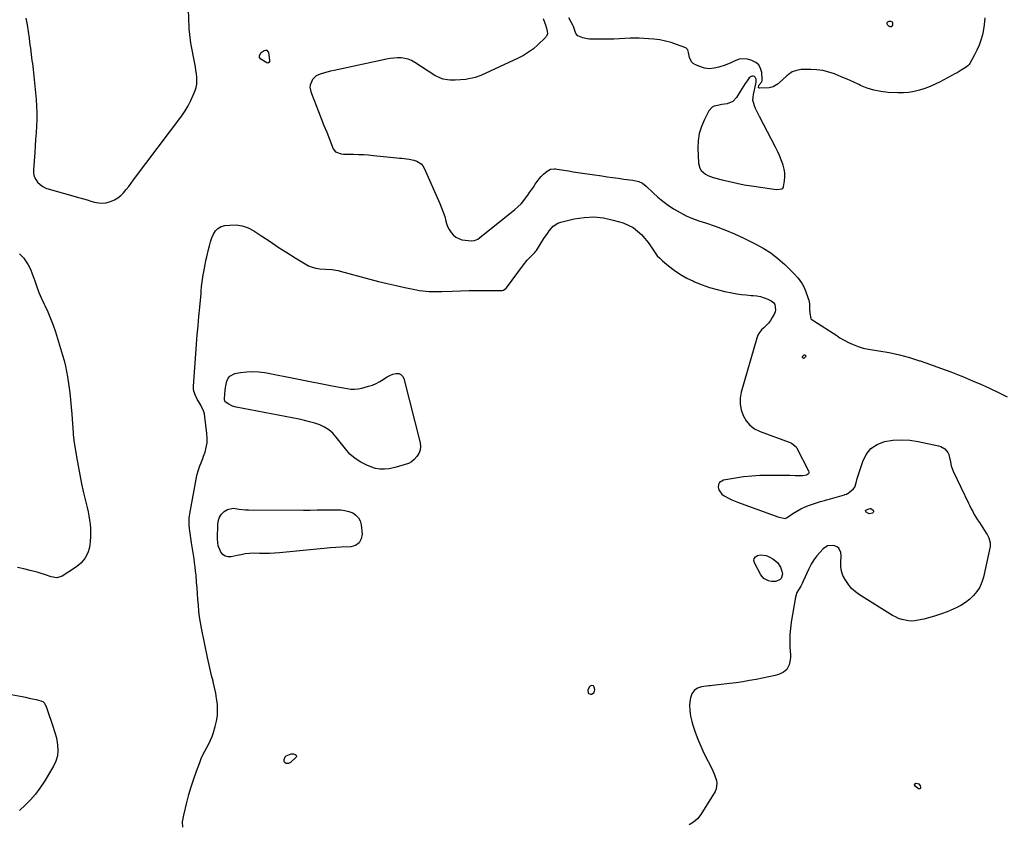
# Model space of a CAD drawing. Units: inches. Extents: x 1900078 to 1905427, y 411493 to 416813.
# Drawn here: x 1902586 to 1903367, y 414273 to 414909 of the extents above; entities that cross this region are included whole.
import ezdxf

# ---------------------------------------------------------------- set-up
doc = ezdxf.new("R2010")
doc.units = ezdxf.units.IN
doc.header["$MEASUREMENT"] = 0
for name, color, linetype in [('1', 7, 'Continuous'), ('7', 7, 'Continuous'), ('8', 7, 'Continuous')]:
    doc.layers.add(name, color=color, linetype=linetype)

msp = doc.modelspace()

# ---------------------------------------------------------------- linework, layer by layer
at = {"layer": '1', "color": 18}
for points in [[(1903170.16, 414859.84, 1674), (1903170.05, 414862.1, 1674), (1903169.38, 414863.67, 1674), (1903168.7, 414864.14, 1674), (1903167.86, 414864.45, 1674), (1903166.92, 414864.42, 1674), (1903166.04, 414864.2, 1674), (1903164.62, 414863.05, 1674), (1903162.94, 414860.7, 1674), (1903161.52, 414858.66, 1674), (1903160.15, 414856.61, 1674), (1903157.53, 414852.4, 1674), (1903154.6, 414847.47, 1674), (1903151.63, 414844.29, 1674), (1903147.14, 414842.59, 1674), (1903142.96, 414841.92, 1674), (1903140.86, 414841.62, 1674), (1903136.86, 414840.78, 1674), (1903135.16, 414839.92, 1674), (1903132.62, 414837, 1674), (1903129.07, 414830.1, 1674), (1903126.78, 414824.66, 1674), (1903125.07, 414819.09, 1674), (1903124.24, 414813.32, 1674), (1903123.99, 414807.43, 1674), (1903124.4, 414795.66, 1674), (1903125.44, 414791.53, 1674), (1903126.61, 414789.79, 1674), (1903129.94, 414786.89, 1674), (1903131.87, 414785.75, 1674), (1903136.07, 414784.17, 1674), (1903143.19, 414782.32, 1674), (1903148.99, 414780.91, 1674), (1903154.81, 414779.62, 1674), (1903160.66, 414778.52, 1674), (1903166.54, 414777.54, 1674), (1903182.49, 414775.14, 1674), (1903184.37, 414774.89, 1674), (1903186.44, 414774.71, 1674), (1903190.54, 414775.11, 1674), (1903191.13, 414775.51, 1674), (1903191.81, 414776.8, 1674), (1903192.63, 414781.49, 1674), (1903192.92, 414784.65, 1674), (1903192.9, 414787.79, 1674), (1903192.39, 414790.89, 1674), (1903191.56, 414793.95, 1674), (1903191.26, 414794.8, 1674), (1903189.95, 414798.23, 1674), (1903188.55, 414801.63, 1674), (1903187.01, 414804.96, 1674), (1903185.37, 414808.26, 1674), (1903172.73, 414832.52, 1674), (1903171.66, 414834.63, 1674), (1903169.65, 414838.89, 1674), (1903168.71, 414841.05, 1674), (1903167.61, 414845.47, 1674), (1903167.62, 414847.72, 1674), (1903167.91, 414850.01, 1674), (1903169.77, 414858.27, 1674), (1903170.16, 414859.84, 1674)], [(1903036.92, 414375.86, 1678), (1903038.86, 414374.97, 1678), (1903039.5, 414375.03, 1678), (1903041.68, 414376.27, 1678), (1903042.19, 414378.73, 1678), (1903041.79, 414380.52, 1678), (1903041.08, 414381.53, 1678), (1903039.86, 414381.74, 1678), (1903038.43, 414381.19, 1678), (1903037.86, 414380.47, 1678), (1903036.72, 414378, 1678), (1903036.92, 414375.86, 1678)]]:
    msp.add_polyline3d(points, dxfattribs=at)
at = {"layer": '7', "color": 18}
for points in [[(1902591.17, 414910.4, 1676), (1902592.18, 414905.19, 1676), (1902593.03, 414899.95, 1676), (1902593.78, 414894.69, 1676), (1902594.5, 414889, 1676), (1902594.81, 414886.58, 1676), (1902595.45, 414881.74, 1676), (1902596.1, 414876.9, 1676), (1902596.41, 414874.48, 1676), (1902596.95, 414869.63, 1676), (1902599.4, 414845.93, 1676), (1902599.8, 414840.68, 1676), (1902600.03, 414835.42, 1676), (1902599.98, 414830.17, 1676), (1902599.75, 414824.9, 1676), (1902599.74, 414824.75, 1676), (1902599.37, 414819.56, 1676), (1902599.01, 414814.38, 1676), (1902598.63, 414809.19, 1676), (1902598.26, 414804, 1676), (1902597.25, 414790.18, 1676), (1902597.39, 414787.52, 1676), (1902597.92, 414785, 1676), (1902599.05, 414782.69, 1676), (1902600.56, 414780.51, 1676), (1902602.55, 414778.65, 1676), (1902604.7, 414777.05, 1676), (1902607.08, 414775.84, 1676), (1902609.63, 414774.88, 1676), (1902633.96, 414768.11, 1676), (1902636.92, 414767.28, 1676), (1902639.87, 414766.43, 1676), (1902642.83, 414765.58, 1676), (1902645.78, 414764.72, 1676), (1902648.72, 414764.14, 1676), (1902651.66, 414763.91, 1676), (1902654.6, 414764.22, 1676), (1902657.52, 414764.89, 1676), (1902661.47, 414766.46, 1676), (1902664.16, 414767.98, 1676), (1902666.55, 414769.94, 1676), (1902668.75, 414772.18, 1676), (1902670.77, 414774.68, 1676), (1902672.76, 414777.19, 1676), (1902674.72, 414779.72, 1676), (1902676.66, 414782.27, 1676), (1902714.82, 414833.15, 1676), (1902717.47, 414837, 1676), (1902719.91, 414840.98, 1676), (1902722.03, 414845.13, 1676), (1902723.93, 414849.41, 1676), (1902725.37, 414853.01, 1676), (1902726.18, 414855.61, 1676), (1902726.73, 414858.23, 1676), (1902726.88, 414860.91, 1676), (1902726.77, 414863.62, 1676), (1902726.42, 414866.36, 1676), (1902726.03, 414869.09, 1676), (1902725.58, 414871.81, 1676), (1902725.1, 414874.52, 1676), (1902722.04, 414890.73, 1676), (1902721.67, 414892.95, 1676), (1902721.11, 414897.43, 1676), (1902720.79, 414901.94, 1676), (1902720.67, 414904.19, 1676), (1902720.47, 414908.71, 1676), (1902720.11, 414918.21, 1676)], [(1903001.25, 414910.28, 1676), (1903002.64, 414906.38, 1676), (1903003.08, 414905.11, 1676), (1903003.86, 414902.55, 1676), (1903004.53, 414900, 1676), (1903004.6, 414897.99, 1676), (1903003.88, 414896.09, 1676), (1903003.48, 414895.55, 1676), (1903003.02, 414895.03, 1676), (1902997.1, 414889.34, 1676), (1902993.5, 414886.22, 1676), (1902989.72, 414883.36, 1676), (1902985.67, 414880.89, 1676), (1902981.44, 414878.69, 1676), (1902951.84, 414865.12, 1676), (1902947.34, 414863.43, 1676), (1902945.02, 414862.83, 1676), (1902941.98, 414862.25, 1676), (1902939.92, 414861.96, 1676), (1902935.8, 414861.51, 1676), (1902931.66, 414861.29, 1676), (1902927.52, 414861.41, 1676), (1902925.46, 414861.59, 1676), (1902922.15, 414862.14, 1676), (1902919.79, 414862.81, 1676), (1902915.38, 414865.01, 1676), (1902899.53, 414875.41, 1676), (1902897, 414876.79, 1676), (1902894.37, 414877.89, 1676), (1902891.6, 414878.55, 1676), (1902888.74, 414878.93, 1676), (1902885.82, 414878.96, 1676), (1902882.9, 414878.84, 1676), (1902880.01, 414878.49, 1676), (1902877.12, 414877.98, 1676), (1902835.52, 414869.02, 1676), (1902832.72, 414868.37, 1676), (1902829.93, 414867.67, 1676), (1902827.16, 414866.9, 1676), (1902824.4, 414866.07, 1676), (1902821.32, 414864.77, 1676), (1902818.48, 414861.94, 1676), (1902816.71, 414857.37, 1676), (1902816.42, 414855.72, 1676), (1902817.02, 414852.38, 1676), (1902817.29, 414851.57, 1676), (1902817.58, 414850.76, 1676), (1902823.23, 414836.4, 1676), (1902825.37, 414830.96, 1676), (1902827.52, 414825.51, 1676), (1902829.68, 414820.07, 1676), (1902831.84, 414814.63, 1676), (1902834.91, 414806.93, 1676), (1902836.74, 414804.45, 1676), (1902841.25, 414802.97, 1676), (1902842.95, 414802.79, 1676), (1902846.36, 414802.63, 1676), (1902850.9, 414802.59, 1676), (1902854.88, 414802.5, 1676), (1902858.85, 414802.33, 1676), (1902862.82, 414802.06, 1676), (1902866.79, 414801.71, 1676), (1902885.42, 414799.83, 1676), (1902887.33, 414799.64, 1676), (1902889.24, 414799.44, 1676), (1902893.06, 414799.05, 1676), (1902894.95, 414798.79, 1676), (1902898.67, 414797.95, 1676), (1902901.07, 414797.18, 1676), (1902904.63, 414795.03, 1676), (1902905.96, 414793.46, 1676), (1902907.05, 414791.64, 1676), (1902919.43, 414763.57, 1676), (1902920.83, 414760.16, 1676), (1902922.12, 414756.72, 1676), (1902923.23, 414753.21, 1676), (1902924.22, 414749.67, 1676), (1902924.68, 414747.88, 1676), (1902925.56, 414745.32, 1676), (1902926.71, 414742.91, 1676), (1902928.25, 414740.73, 1676), (1902930.05, 414738.7, 1676), (1902932.17, 414737.07, 1676), (1902934.44, 414735.76, 1676), (1902936.94, 414734.95, 1676), (1902939.57, 414734.47, 1676), (1902944.34, 414734.12, 1676), (1902946.99, 414734.38, 1676), (1902949.46, 414735.44, 1676), (1902950.94, 414736.46, 1676), (1902978.7, 414758.81, 1676), (1902981.29, 414761.07, 1676), (1902983.74, 414763.46, 1676), (1902985.98, 414766.05, 1676), (1902988.09, 414768.76, 1676), (1902989.04, 414770.08, 1676), (1902990.56, 414772.24, 1676), (1902992.05, 414774.41, 1676), (1902993.5, 414776.62, 1676), (1902994.93, 414778.83, 1676), (1902996.42, 414781, 1676), (1902998.02, 414783.06, 1676), (1902999.79, 414784.99, 1676), (1903001.67, 414786.83, 1676), (1903004.34, 414789.24, 1676), (1903007.03, 414790.74, 1676), (1903010.15, 414791.13, 1676), (1903011.21, 414791.06, 1676), (1903012.26, 414790.93, 1676), (1903017.57, 414790.01, 1676), (1903021.27, 414789.38, 1676), (1903024.98, 414788.77, 1676), (1903028.7, 414788.19, 1676), (1903032.42, 414787.64, 1676), (1903047.82, 414785.41, 1676), (1903052.15, 414784.79, 1676), (1903056.48, 414784.18, 1676), (1903060.81, 414783.57, 1676), (1903065.14, 414782.98, 1676), (1903072.47, 414781.98, 1676), (1903077.06, 414781.05, 1676), (1903079.9, 414779.7, 1676), (1903082.94, 414777.46, 1676), (1903088.5, 414772.13, 1676), (1903092.3, 414768.7, 1676), (1903096.21, 414765.42, 1676), (1903100.31, 414762.37, 1676), (1903104.53, 414759.47, 1676), (1903105.08, 414759.11, 1676), (1903109.76, 414756.35, 1676), (1903114.57, 414753.85, 1676), (1903119.56, 414751.76, 1676), (1903124.67, 414749.93, 1676), (1903129.9, 414748.3, 1676), (1903137.65, 414745.68, 1676), (1903145.31, 414742.84, 1676), (1903152.84, 414739.65, 1676), (1903160.27, 414736.22, 1676), (1903169.38, 414731.77, 1676), (1903175.71, 414728.29, 1676), (1903181.77, 414724.42, 1676), (1903187.43, 414719.99, 1676), (1903192.82, 414715.18, 1676), (1903200.27, 414707.83, 1676), (1903203.05, 414704.85, 1676), (1903204.34, 414703.28, 1676), (1903206.69, 414699.96, 1676), (1903207.7, 414698.21, 1676), (1903209.31, 414694.5, 1676), (1903211.42, 414688.41, 1676), (1903211.83, 414687, 1676), (1903212.3, 414684.13, 1676), (1903212.46, 414679.71, 1676), (1903212.75, 414676.78, 1676), (1903213.36, 414672.62, 1676), (1903213.54, 414672.23, 1676), (1903215.77, 414670.58, 1676), (1903234.03, 414659.01, 1676), (1903234.63, 414658.59, 1676), (1903235.45, 414657.89, 1676), (1903236.34, 414657.29, 1676), (1903243.2, 414653.6, 1676), (1903247.02, 414651.79, 1676), (1903250.93, 414650.25, 1676), (1903254.98, 414649.12, 1676), (1903259.12, 414648.26, 1676), (1903267.25, 414646.99, 1676), (1903275.47, 414645.5, 1676), (1903283.62, 414643.72, 1676), (1903291.67, 414641.52, 1676), (1903299.65, 414639.05, 1676), (1903300.07, 414638.91, 1676), (1903308.19, 414636.09, 1676), (1903316.27, 414633.19, 1676), (1903324.32, 414630.17, 1676), (1903332.33, 414627.07, 1676), (1903334.51, 414626.21, 1676), (1903341.64, 414623.27, 1676), (1903348.71, 414620.21, 1676), (1903355.71, 414616.96, 1676), (1903362.64, 414613.58, 1676), (1903368.99, 414610.37, 1676)], [(1903351.27, 414910.67, 1676), (1903350.98, 414905.22, 1676), (1903350.09, 414899.76, 1676), (1903349.42, 414897.14, 1676), (1903348.21, 414893.03, 1676), (1903346.8, 414888.99, 1676), (1903345.08, 414885.07, 1676), (1903343.16, 414881.24, 1676), (1903339.51, 414874.6, 1676), (1903338.96, 414873.72, 1676), (1903337.93, 414872.54, 1676), (1903336.71, 414871.58, 1676), (1903332.73, 414869.1, 1676), (1903329.41, 414867.2, 1676), (1903327.73, 414866.29, 1676), (1903315.96, 414860.08, 1676), (1903312.01, 414858.15, 1676), (1903308, 414856.36, 1676), (1903303.89, 414854.81, 1676), (1903299.72, 414853.41, 1676), (1903295.48, 414852.35, 1676), (1903291.19, 414851.59, 1676), (1903286.86, 414851.28, 1676), (1903282.48, 414851.25, 1676), (1903274.63, 414851.62, 1676), (1903268.95, 414852.23, 1676), (1903263.38, 414853.29, 1676), (1903257.98, 414855.02, 1676), (1903252.7, 414857.19, 1676), (1903251.54, 414857.75, 1676), (1903246.9, 414859.94, 1676), (1903242.23, 414862.05, 1676), (1903237.51, 414864.05, 1676), (1903232.76, 414865.98, 1676), (1903232.23, 414866.19, 1676), (1903227.67, 414867.69, 1676), (1903223.04, 414868.84, 1676), (1903218.31, 414869.47, 1676), (1903213.52, 414869.75, 1676), (1903207.48, 414869.76, 1676), (1903205.67, 414869.67, 1676), (1903202.13, 414869.04, 1676), (1903198.73, 414867.79, 1676), (1903195.69, 414865.9, 1676), (1903194.31, 414864.73, 1676), (1903188.45, 414859.14, 1676), (1903187.58, 414858.37, 1676), (1903183.66, 414855.99, 1676), (1903180.32, 414855.26, 1676), (1903172.86, 414854.91, 1676), (1903172.09, 414855.26, 1676), (1903171.96, 414855.63, 1676), (1903172.19, 414856.93, 1676), (1903172.63, 414857.65, 1676), (1903174.62, 414860.09, 1676), (1903174.82, 414860.92, 1676), (1903174.88, 414861.81, 1676), (1903174.5, 414867.39, 1676), (1903173.63, 414870.62, 1676), (1903172.16, 414873.36, 1676), (1903169.78, 414875.37, 1676), (1903166.81, 414876.91, 1676), (1903163.34, 414877.91, 1676), (1903158.8, 414878.32, 1676), (1903156.59, 414877.85, 1676), (1903152.25, 414875.97, 1676), (1903150.06, 414874.98, 1676), (1903145.57, 414873.25, 1676), (1903140.5, 414871.51, 1676), (1903136.72, 414870.68, 1676), (1903132.97, 414870.39, 1676), (1903129.24, 414870.93, 1676), (1903125.53, 414872.02, 1676), (1903121.95, 414873.52, 1676), (1903120.3, 414874.53, 1676), (1903118.94, 414875.77, 1676), (1903117.34, 414879.17, 1676), (1903116.53, 414883.21, 1676), (1903115.89, 414885.46, 1676), (1903114.96, 414886.51, 1676), (1903114.31, 414886.88, 1676), (1903107.07, 414889.61, 1676), (1903102.67, 414891.07, 1676), (1903098.21, 414892.28, 1676), (1903093.66, 414893.13, 1676), (1903089.06, 414893.74, 1676), (1903084.77, 414894.13, 1676), (1903081.13, 414894.39, 1676), (1903077.49, 414894.54, 1676), (1903073.85, 414894.56, 1676), (1903070.2, 414894.47, 1676), (1903057.34, 414893.91, 1676), (1903053.82, 414893.79, 1676), (1903050.3, 414893.7, 1676), (1903046.79, 414893.68, 1676), (1903043.27, 414893.69, 1676), (1903040, 414893.73, 1676), (1903038.12, 414893.84, 1676), (1903036.27, 414894.06, 1676), (1903032.65, 414894.96, 1676), (1903028.72, 414896.43, 1676), (1903027.1, 414898.28, 1676), (1903026.4, 414900.54, 1676), (1903025.24, 414903.92, 1676), (1903024.73, 414904.99, 1676), (1903021.71, 414910.76, 1676)], [(1903277.98, 414907.43, 1678), (1903278.29, 414906.78, 1678), (1903278.2, 414904.8, 1678), (1903277.68, 414903.98, 1678), (1903277.05, 414903.51, 1678), (1903276.28, 414903.58, 1678), (1903275.4, 414904, 1678), (1903274.32, 414905.23, 1678), (1903274.01, 414906.16, 1678), (1903274.04, 414906.94, 1678), (1903274.58, 414907.51, 1678), (1903275.45, 414907.94, 1678), (1903276.56, 414908.01, 1678), (1903277.98, 414907.43, 1678)], [(1902776.5, 414879.24, 1678), (1902776.42, 414880.84, 1678), (1902777.8, 414883.13, 1678), (1902780.04, 414884.76, 1678), (1902781.25, 414885.06, 1678), (1902782.28, 414884.95, 1678), (1902783.61, 414883.14, 1678), (1902784.38, 414877.07, 1678), (1902784.29, 414876.08, 1678), (1902783.77, 414875.23, 1678), (1902783.39, 414874.98, 1678), (1902782.98, 414874.84, 1678), (1902782.13, 414875.04, 1678), (1902777.51, 414878, 1678), (1902776.5, 414879.24, 1678)], [(1902715.62, 414269.58, 1678), (1902715.53, 414273.71, 1678), (1902715.89, 414276.45, 1678), (1902716.14, 414277.81, 1678), (1902716.44, 414279.17, 1678), (1902718.87, 414289.09, 1678), (1902720.52, 414295.37, 1678), (1902722.32, 414301.6, 1678), (1902724.34, 414307.76, 1678), (1902726.51, 414313.88, 1678), (1902729.1, 414320.82, 1678), (1902730.32, 414323.86, 1678), (1902731.64, 414326.85, 1678), (1902733.1, 414329.78, 1678), (1902734.66, 414332.66, 1678), (1902736.19, 414335.55, 1678), (1902737.6, 414338.49, 1678), (1902738.81, 414341.53, 1678), (1902739.88, 414344.61, 1678), (1902741.33, 414349.24, 1678), (1902742.4, 414353.59, 1678), (1902743.1, 414357.98, 1678), (1902743.25, 414362.42, 1678), (1902743.03, 414366.9, 1678), (1902742.43, 414371.38, 1678), (1902741.71, 414375.84, 1678), (1902740.8, 414380.27, 1678), (1902739.78, 414384.68, 1678), (1902739.64, 414385.19, 1678), (1902738.49, 414389.85, 1678), (1902737.38, 414394.51, 1678), (1902736.32, 414399.19, 1678), (1902735.31, 414403.88, 1678), (1902730.44, 414427.17, 1678), (1902729.6, 414431.69, 1678), (1902728.88, 414436.23, 1678), (1902728.36, 414440.8, 1678), (1902727.98, 414445.38, 1678), (1902727.67, 414449.97, 1678), (1902727.35, 414454.57, 1678), (1902726.99, 414459.16, 1678), (1902726.61, 414463.75, 1678), (1902726.14, 414469.29, 1678), (1902725.83, 414472.49, 1678), (1902725.47, 414475.69, 1678), (1902725.04, 414478.88, 1678), (1902724.56, 414482.06, 1678), (1902724.05, 414485.25, 1678), (1902723.55, 414488.43, 1678), (1902723.07, 414491.61, 1678), (1902722.61, 414494.8, 1678), (1902721.25, 414504.2, 1678), (1902721.04, 414505.9, 1678), (1902720.72, 414509.32, 1678), (1902720.62, 414511.04, 1678), (1902720.68, 414514.47, 1678), (1902721.12, 414517.86, 1678), (1902726.83, 414548.03, 1678), (1902727.81, 414551.98, 1678), (1902729.22, 414555.8, 1678), (1902730.01, 414557.68, 1678), (1902731.48, 414561.49, 1678), (1902732.16, 414563.42, 1678), (1902733.28, 414566.73, 1678), (1902734.24, 414570.34, 1678), (1902734.87, 414574, 1678), (1902735, 414577.7, 1678), (1902734.81, 414581.44, 1678), (1902733.22, 414594.68, 1678), (1902732.76, 414597.11, 1678), (1902732.1, 414599.46, 1678), (1902729.93, 414603.88, 1678), (1902728.29, 414606.52, 1678), (1902727.34, 414608.16, 1678), (1902725.59, 414611.52, 1678), (1902724.44, 414615.04, 1678), (1902724.23, 414616.86, 1678), (1902724.22, 414618.73, 1678), (1902726.61, 414652.15, 1678), (1902727.16, 414659.48, 1678), (1902727.75, 414666.81, 1678), (1902728.38, 414674.13, 1678), (1902729.04, 414681.45, 1678), (1902730.08, 414692.41, 1678), (1902730.25, 414694.25, 1678), (1902730.59, 414697.93, 1678), (1902730.76, 414699.77, 1678), (1902731.18, 414703.44, 1678), (1902731.78, 414707.09, 1678), (1902732.22, 414709.42, 1678), (1902732.8, 414712.4, 1678), (1902733.4, 414715.37, 1678), (1902734.02, 414718.34, 1678), (1902734.66, 414721.31, 1678), (1902735.93, 414727.05, 1678), (1902736.71, 414730.19, 1678), (1902737.61, 414733.3, 1678), (1902738.69, 414736.35, 1678), (1902739.88, 414739.36, 1678), (1902741.5, 414741.89, 1678), (1902743.48, 414743.93, 1678), (1902746, 414745.26, 1678), (1902748.89, 414746.09, 1678), (1902752.82, 414746.56, 1678), (1902757.87, 414746.6, 1678), (1902762.76, 414745.97, 1678), (1902767.4, 414744.31, 1678), (1902771.88, 414741.97, 1678), (1902778.24, 414737.71, 1678), (1902784.79, 414733.38, 1678), (1902791.36, 414729.09, 1678), (1902797.98, 414724.87, 1678), (1902804.63, 414720.7, 1678), (1902812.66, 414715.73, 1678), (1902815.39, 414714.3, 1678), (1902818.21, 414713.15, 1678), (1902821.17, 414712.41, 1678), (1902824.22, 414711.96, 1678), (1902828.81, 414711.61, 1678), (1902833.77, 414711.22, 1678), (1902837.05, 414710.8, 1678), (1902838.67, 414710.47, 1678), (1902840.28, 414710.09, 1678), (1902863.77, 414703.72, 1678), (1902870.73, 414701.91, 1678), (1902877.7, 414700.17, 1678), (1902884.71, 414698.56, 1678), (1902891.73, 414697.03, 1678), (1902900.89, 414695.11, 1678), (1902903.36, 414694.67, 1678), (1902905.84, 414694.3, 1678), (1902908.33, 414694.07, 1678), (1902910.83, 414693.92, 1678), (1902913.35, 414693.87, 1678), (1902915.86, 414693.85, 1678), (1902918.37, 414693.89, 1678), (1902920.88, 414693.96, 1678), (1902929.19, 414694.29, 1678), (1902935.86, 414694.51, 1678), (1902942.52, 414694.67, 1678), (1902949.19, 414694.75, 1678), (1902955.86, 414694.77, 1678), (1902968.81, 414694.72, 1678), (1902969.85, 414694.88, 1678), (1902971.98, 414696.43, 1678), (1902972.31, 414696.85, 1678), (1902985.57, 414715.15, 1678), (1902988.51, 414718.69, 1678), (1902991.06, 414721.22, 1678), (1902993.29, 414723.35, 1678), (1902994.69, 414724.84, 1678), (1902995.31, 414725.65, 1678), (1902995.9, 414726.49, 1678), (1903001.93, 414735.85, 1678), (1903004.65, 414739.89, 1678), (1903006.07, 414741.86, 1678), (1903009.13, 414745.54, 1678), (1903012.97, 414748.04, 1678), (1903015.19, 414748.83, 1678), (1903025.99, 414751.41, 1678), (1903033.74, 414752.61, 1678), (1903041.46, 414753, 1678), (1903049.15, 414752.17, 1678), (1903056.82, 414750.51, 1678), (1903064.59, 414748.17, 1678), (1903068.76, 414746.52, 1678), (1903072.66, 414744.47, 1678)], [(1903072.66, 414744.47, 1678), (1903076.16, 414741.79, 1678), (1903079.4, 414738.7, 1678), (1903081.63, 414736.19, 1678), (1903083.48, 414733.98, 1678), (1903085.24, 414731.71, 1678), (1903086.88, 414729.34, 1678), (1903088.43, 414726.91, 1678), (1903090.02, 414724.52, 1678), (1903091.77, 414722.27, 1678), (1903093.73, 414720.2, 1678), (1903095.84, 414718.25, 1678), (1903100.53, 414714.34, 1678), (1903105.23, 414710.75, 1678), (1903110.11, 414707.44, 1678), (1903115.25, 414704.57, 1678), (1903120.56, 414701.97, 1678), (1903121.31, 414701.64, 1678), (1903127.19, 414699.29, 1678), (1903133.16, 414697.19, 1678), (1903139.24, 414695.46, 1678), (1903145.4, 414693.99, 1678), (1903150.93, 414692.85, 1678), (1903154.7, 414692.16, 1678), (1903158.49, 414691.57, 1678), (1903162.3, 414691.15, 1678), (1903166.12, 414690.83, 1678), (1903167.75, 414690.74, 1678), (1903170.73, 414690.39, 1678), (1903173.65, 414689.82, 1678), (1903176.49, 414688.94, 1678), (1903179.27, 414687.83, 1678), (1903181.93, 414686.6, 1678), (1903184.18, 414684.84, 1678), (1903184.89, 414683.63, 1678), (1903185.49, 414679.28, 1678), (1903185.13, 414677.85, 1678), (1903184.57, 414676.45, 1678), (1903182.85, 414673.19, 1678), (1903181.48, 414670.96, 1678), (1903179.95, 414668.87, 1678), (1903178.17, 414666.99, 1678), (1903176.22, 414665.25, 1678), (1903174.35, 414663.48, 1678), (1903172.75, 414661.52, 1678), (1903171.54, 414659.3, 1678), (1903170.6, 414656.91, 1678), (1903158.3, 414614.17, 1678), (1903157.48, 414609.43, 1678), (1903157.32, 414604.74, 1678), (1903158.17, 414600.12, 1678), (1903159.69, 414595.55, 1678), (1903162.19, 414591.49, 1678), (1903165.19, 414587.95, 1678), (1903168.93, 414585.22, 1678), (1903173.17, 414583.03, 1678), (1903196.24, 414574.43, 1678), (1903198.03, 414573.66, 1678), (1903201.77, 414570.73, 1678), (1903202.28, 414569.92, 1678), (1903211.7, 414551.72, 1678), (1903211.9, 414550.89, 1678), (1903211.87, 414550.12, 1678), (1903211.5, 414549.44, 1678), (1903210.03, 414548.37, 1678), (1903207.15, 414547.8, 1678), (1903200.96, 414547.98, 1678), (1903196.84, 414548.08, 1678), (1903192.73, 414548.15, 1678), (1903188.61, 414548.2, 1678), (1903184.49, 414548.22, 1678), (1903179.68, 414548.22, 1678), (1903173.16, 414548.06, 1678), (1903166.67, 414547.69, 1678), (1903160.2, 414546.99, 1678), (1903153.75, 414546.07, 1678), (1903144.16, 414544.46, 1678), (1903140.99, 414542.53, 1678), (1903140.29, 414540.9, 1678), (1903140.03, 414538.94, 1678), (1903140.61, 414536.78, 1678), (1903142.98, 414533.27, 1678), (1903144.76, 414531.92, 1678), (1903148.15, 414530.13, 1678), (1903150.73, 414528.89, 1678), (1903153.36, 414527.78, 1678), (1903156.04, 414526.75, 1678), (1903187.43, 414515.5, 1678), (1903188.36, 414515.18, 1678), (1903193.01, 414514.21, 1678), (1903194.7, 414514.9, 1678), (1903199.17, 414518.04, 1678), (1903202.28, 414520.03, 1678), (1903205.49, 414521.83, 1678), (1903208.84, 414523.35, 1678), (1903212.29, 414524.68, 1678), (1903216.24, 414526.02, 1678), (1903219.45, 414527.04, 1678), (1903221.06, 414527.5, 1678), (1903224.31, 414528.38, 1678), (1903225.93, 414528.82, 1678), (1903229.16, 414529.75, 1678), (1903240.02, 414532.94, 1678), (1903240.46, 414533.06, 1678), (1903241.76, 414533.45, 1678), (1903242.59, 414533.78, 1678), (1903242.97, 414534.02, 1678), (1903243.33, 414534.29, 1678), (1903246.88, 414537.28, 1678), (1903248.33, 414539.01, 1678), (1903249.39, 414542.26, 1678), (1903250.31, 414545.67, 1678), (1903254.58, 414559.22, 1678), (1903257.42, 414564.81, 1678), (1903261.11, 414569.47, 1678), (1903266.08, 414572.73, 1678), (1903271.91, 414575.05, 1678), (1903278.54, 414576.06, 1678), (1903285.17, 414576.5, 1678), (1903291.8, 414576.09, 1678), (1903298.44, 414575.12, 1678), (1903314.78, 414571.64, 1678), (1903316.53, 414571.08, 1678), (1903319.59, 414569.21, 1678), (1903321.95, 414566.39, 1678), (1903322.8, 414564.77, 1678), (1903323.73, 414561.21, 1678), (1903323.82, 414560.36, 1678), (1903324.7, 414555.84, 1678), (1903325.44, 414553.66, 1678), (1903326.33, 414551.52, 1678), (1903338.3, 414526.31, 1678), (1903339.42, 414524.03, 1678), (1903340.58, 414521.78, 1678), (1903341.79, 414519.56, 1678), (1903343.05, 414517.36, 1678), (1903344.35, 414515.18, 1678), (1903345.67, 414513.02, 1678), (1903347.03, 414510.88, 1678), (1903348.41, 414508.76, 1678), (1903352.47, 414502.58, 1678), (1903353.22, 414501.35, 1678), (1903354.53, 414498.79, 1678), (1903355.68, 414494.73, 1678), (1903355.49, 414491.93, 1678), (1903350.24, 414467.67, 1678), (1903349.01, 414463.64, 1678), (1903347.38, 414459.81, 1678), (1903345.14, 414456.31, 1678), (1903342.5, 414453.02, 1678), (1903339.39, 414450.12, 1678), (1903336.08, 414447.49, 1678), (1903332.48, 414445.3, 1678), (1903328.68, 414443.38, 1678), (1903321.47, 414440.29, 1678), (1903316.94, 414438.49, 1678), (1903312.35, 414436.88, 1678), (1903307.68, 414435.54, 1678), (1903302.94, 414434.38, 1678), (1903298.65, 414433.46, 1678), (1903296.02, 414433.06, 1678), (1903293.39, 414432.89, 1678), (1903290.76, 414433.05, 1678), (1903288.13, 414433.43, 1678), (1903285.55, 414434.11, 1678), (1903283.05, 414434.97, 1678), (1903280.64, 414436.08, 1678), (1903278.31, 414437.37, 1678), (1903252.03, 414453.75, 1678), (1903248.77, 414456.12, 1678), (1903245.78, 414458.76, 1678), (1903243.2, 414461.79, 1678), (1903240.55, 414465.65, 1678), (1903238.95, 414468.96, 1678), (1903237.78, 414472.38, 1678), (1903237.24, 414475.96, 1678), (1903237.12, 414479.63, 1678), (1903237.41, 414484.47, 1678), (1903237.2, 414487.08, 1678), (1903235.56, 414490.57, 1678), (1903234.67, 414491.42, 1678), (1903232.38, 414492.37, 1678), (1903230.67, 414492.64, 1678), (1903226.65, 414492.31, 1678), (1903223.27, 414490.11, 1678), (1903220.82, 414487.49, 1678), (1903218.25, 414484.45, 1678), (1903215.88, 414481.27, 1678), (1903213.83, 414477.88, 1678), (1903211.99, 414474.34, 1678), (1903207.46, 414464.55, 1678), (1903206.48, 414462.53, 1678), (1903205.42, 414460.56, 1678), (1903203.72, 414457.66, 1678), (1903202.4, 414455.36, 1678), (1903201.25, 414451.83, 1678), (1903197.91, 414432.01, 1678), (1903197.25, 414427.06, 1678), (1903196.82, 414422.09, 1678), (1903196.72, 414417.1, 1678), (1903196.86, 414412.1, 1678), (1903197.22, 414406.22, 1678), (1903197.23, 414404.17, 1678), (1903197.09, 414402.13, 1678), (1903196.22, 414398.12, 1678), (1903195.35, 414396.02, 1678), (1903194.45, 414394.58, 1678), (1903191.87, 414392.31, 1678), (1903188.65, 414390.74, 1678), (1903186.96, 414390.18, 1678), (1903185.22, 414389.74, 1678), (1903170.01, 414386.67, 1678), (1903164.79, 414385.68, 1678), (1903159.55, 414384.79, 1678), (1903154.29, 414384.03, 1678), (1903149.02, 414383.36, 1678), (1903140.38, 414382.37, 1678), (1903135.56, 414381.83, 1678), (1903133.64, 414381.59, 1678), (1903132.67, 414381.47, 1678), (1903126.87, 414380.72, 1678), (1903123.63, 414379.58, 1678), (1903120.97, 414377.85, 1678), (1903119.17, 414375.23, 1678), (1903117.96, 414372.01, 1678), (1903117.77, 414370.78, 1678), (1903117.4, 414366.33, 1678), (1903117.42, 414361.91, 1678), (1903118.04, 414357.54, 1678), (1903119.06, 414353.19, 1678), (1903119.91, 414350.42, 1678), (1903121.8, 414344.76, 1678), (1903123.87, 414339.18, 1678), (1903126.22, 414333.7, 1678), (1903128.74, 414328.29, 1678), (1903135.13, 414315.44, 1678), (1903137.08, 414311.09, 1678), (1903138.67, 414306.6, 1678), (1903139.05, 414304.36, 1678), (1903138.5, 414300.04, 1678), (1903137.58, 414297.97, 1678), (1903126.23, 414279.57, 1678), (1903123.58, 414276.25, 1678), (1903120.55, 414273.46, 1678), (1903116.94, 414271.47, 1678)], [(1902586.29, 414723.7, 1678), (1902589.73, 414720.29, 1678), (1902591.08, 414718.2, 1678), (1902593.02, 414714.9, 1678), (1902594.79, 414711.51, 1678), (1902596.27, 414707.99, 1678), (1902597.58, 414704.39, 1678), (1902598.25, 414702.29, 1678), (1902599.86, 414697.61, 1678), (1902601.61, 414693, 1678), (1902603.58, 414688.47, 1678), (1902605.69, 414683.99, 1678), (1902606.29, 414682.79, 1678), (1902608.68, 414677.7, 1678), (1902610.9, 414672.55, 1678), (1902612.87, 414667.29, 1678), (1902614.66, 414661.97, 1678), (1902620.39, 414643.4, 1678), (1902621.6, 414639.16, 1678), (1902622.62, 414634.87, 1678), (1902623.48, 414630.54, 1678), (1902624.19, 414626.18, 1678), (1902625.2, 414619.29, 1678), (1902625.97, 414613.66, 1678), (1902626.65, 414608.01, 1678), (1902627.21, 414602.36, 1678), (1902627.69, 414596.69, 1678), (1902628.82, 414581.58, 1678), (1902628.87, 414580.88, 1678), (1902629.11, 414578.05, 1678), (1902629.27, 414576.64, 1678), (1902629.37, 414575.94, 1678), (1902631.4, 414562.93, 1678), (1902632.61, 414555.74, 1678), (1902633.93, 414548.58, 1678), (1902635.42, 414541.44, 1678), (1902637.03, 414534.33, 1678), (1902639.8, 414522.7, 1678), (1902640.52, 414519.42, 1678), (1902641.16, 414516.13, 1678), (1902641.67, 414512.82, 1678), (1902642.11, 414509.49, 1678), (1902642.37, 414506.15, 1678), (1902642.49, 414502.82, 1678), (1902642.4, 414499.48, 1678), (1902642.16, 414496.14, 1678), (1902641.82, 414492.85, 1678), (1902641.35, 414490.22, 1678), (1902640.64, 414487.67, 1678), (1902639.57, 414485.25, 1678), (1902638.26, 414482.91, 1678), (1902636.64, 414480.76, 1678), (1902634.87, 414478.77, 1678), (1902632.87, 414477.01, 1678), (1902630.72, 414475.4, 1678), (1902620.03, 414468.41, 1678), (1902615.73, 414467.08, 1678), (1902611.19, 414467.83, 1678), (1902606.88, 414469.4, 1678), (1902602.49, 414470.82, 1678), (1902600.27, 414471.47, 1678), (1902594.75, 414472.99, 1678), (1902589.74, 414474.22, 1678), (1902584.7, 414475.26, 1678)], [(1903206.83, 414641.71, 1678), (1903206.97, 414642.41, 1678), (1903207.85, 414643.56, 1678), (1903208.21, 414643.73, 1678), (1903208.6, 414643.71, 1678), (1903209.03, 414643.57, 1678), (1903209.46, 414642.88, 1678), (1903209.24, 414642.11, 1678), (1903208.27, 414641.08, 1678), (1903207.94, 414640.95, 1678), (1903207.59, 414640.98, 1678), (1903207.23, 414641.12, 1678), (1903206.83, 414641.71, 1678)], [(1902579.68, 414374.76, 1678), (1902588.24, 414373.07, 1678), (1902591.03, 414372.5, 1678), (1902593.81, 414371.9, 1678), (1902596.59, 414371.28, 1678), (1902599.36, 414370.63, 1678), (1902603.08, 414369.74, 1678), (1902604.68, 414369.01, 1678), (1902605.9, 414367.74, 1678), (1902607.52, 414364.41, 1678), (1902612.98, 414348.73, 1678), (1902613.79, 414346.21, 1678), (1902614.53, 414343.66, 1678), (1902615.14, 414341.08, 1678), (1902615.68, 414338.48, 1678), (1902616.36, 414334.69, 1678), (1902616.66, 414330.28, 1678), (1902616.34, 414325.98, 1678), (1902615.09, 414321.85, 1678), (1902613.22, 414317.84, 1678), (1902605.7, 414305.56, 1678), (1902602.37, 414300.58, 1678), (1902598.78, 414295.81, 1678), (1902594.82, 414291.34, 1678), (1902590.61, 414287.08, 1678), (1902586.26, 414282.92, 1678)], [(1903296.39, 414301.67, 1678), (1903295.69, 414303, 1678), (1903295.87, 414304.03, 1678), (1903296.82, 414304.48, 1678), (1903299, 414303.89, 1678), (1903300.08, 414302.46, 1678), (1903300.49, 414301.34, 1678), (1903300.42, 414300.6, 1678), (1903300.16, 414300.08, 1678), (1903299.6, 414299.9, 1678), (1903298.85, 414299.95, 1678), (1903296.39, 414301.67, 1678)]]:
    msp.add_polyline3d(points, dxfattribs=at)
at = {"layer": '8', "color": 18}
for points in [[(1902868.9, 414620.98, 1680), (1902871.69, 414622.49, 1680), (1902874.38, 414624.21, 1680), (1902875.45, 414624.98, 1680), (1902877.59, 414626.33, 1680), (1902879.82, 414627.47, 1680), (1902882.18, 414628.32, 1680), (1902884.63, 414628.97, 1680), (1902886.76, 414628.85, 1680), (1902888.57, 414628.23, 1680), (1902889.9, 414626.85, 1680), (1902890.91, 414624.98, 1680), (1902903.68, 414573.95, 1680), (1902903.97, 414571.06, 1680), (1902903.74, 414568.28, 1680), (1902902.75, 414565.67, 1680), (1902901.25, 414563.17, 1680), (1902898.97, 414560.78, 1680), (1902896.86, 414559.08, 1680), (1902894.49, 414557.78, 1680), (1902891.95, 414556.75, 1680), (1902889.25, 414555.96, 1680), (1902886.54, 414555.23, 1680), (1902883.81, 414554.57, 1680), (1902879.15, 414553.56, 1680), (1902875.48, 414553.14, 1680), (1902871.84, 414553.16, 1680), (1902868.26, 414553.81, 1680), (1902864.72, 414554.9, 1680), (1902861.5, 414556.22, 1680), (1902856.65, 414558.67, 1680), (1902852.15, 414561.57, 1680), (1902848.16, 414565.14, 1680), (1902844.51, 414569.16, 1680), (1902837.33, 414578.49, 1680), (1902834.52, 414581.56, 1680), (1902831.44, 414584.25, 1680), (1902827.95, 414586.4, 1680), (1902824.19, 414588.17, 1680), (1902820.19, 414589.55, 1680), (1902816.15, 414590.79, 1680), (1902812.04, 414591.82, 1680), (1902807.91, 414592.72, 1680), (1902758.02, 414602.24, 1680), (1902754.94, 414603.14, 1680), (1902752.09, 414604.61, 1680), (1902749.3, 414606.53, 1680), (1902748.6, 414608.17, 1680), (1902748.59, 414608.54, 1680), (1902748.87, 414612.89, 1680), (1902749.11, 414615.42, 1680), (1902749.45, 414617.94, 1680), (1902749.93, 414620.44, 1680), (1902750.51, 414622.92, 1680), (1902751.55, 414625.17, 1680), (1902752.9, 414626.95, 1680), (1902757.01, 414628.99, 1680), (1902761.48, 414629.8, 1680), (1902766.28, 414630.39, 1680), (1902771.08, 414630.62, 1680), (1902775.87, 414630.32, 1680), (1902780.67, 414629.65, 1680), (1902834.14, 414619.17, 1680), (1902837.06, 414618.6, 1680), (1902839.98, 414618.04, 1680), (1902842.9, 414617.5, 1680), (1902845.83, 414616.96, 1680), (1902848.75, 414616.63, 1680), (1902851.66, 414616.55, 1680), (1902854.56, 414616.85, 1680), (1902857.44, 414617.4, 1680), (1902862.91, 414618.82, 1680), (1902865.96, 414619.79, 1680), (1902868.9, 414620.98, 1680)], [(1902844.09, 414520.41, 1680), (1902847.25, 414519.57, 1680), (1902850.35, 414518.45, 1680), (1902852.92, 414516.77, 1680), (1902854.98, 414514.72, 1680), (1902856.27, 414512.12, 1680), (1902857.06, 414509.16, 1680), (1902857.73, 414501.74, 1680), (1902857.03, 414497.87, 1680), (1902855.46, 414494.77, 1680), (1902852.58, 414492.81, 1680), (1902848.84, 414491.61, 1680), (1902841.15, 414491.3, 1680), (1902836.99, 414491.17, 1680), (1902832.83, 414490.93, 1680), (1902792.17, 414486.89, 1680), (1902788.22, 414486.58, 1680), (1902784.26, 414486.37, 1680), (1902780.29, 414486.32, 1680), (1902776.33, 414486.36, 1680), (1902771.69, 414486.51, 1680), (1902768.4, 414486.45, 1680), (1902765.13, 414486.04, 1680), (1902761.88, 414485.43, 1680), (1902758.63, 414484.79, 1680), (1902753.92, 414483.81, 1680), (1902751.46, 414483.81, 1680), (1902749.24, 414484.33, 1680), (1902747.38, 414485.65, 1680), (1902745.76, 414487.49, 1680), (1902744.61, 414489.95, 1680), (1902743.75, 414492.48, 1680), (1902743.32, 414495.12, 1680), (1902743.17, 414497.83, 1680), (1902743.5, 414509.88, 1680), (1902743.96, 414512.66, 1680), (1902744.84, 414515.23, 1680), (1902746.37, 414517.48, 1680), (1902748.32, 414519.52, 1680), (1902751.08, 414521.3, 1680), (1902755.49, 414522.27, 1680), (1902760.29, 414521.53, 1680), (1902765.24, 414520.94, 1680), (1902767.74, 414520.85, 1680), (1902811.19, 414520.8, 1680), (1902816.69, 414520.8, 1680), (1902822.2, 414520.83, 1680), (1902827.71, 414520.88, 1680), (1902833.22, 414520.95, 1680), (1902837.57, 414521.01, 1680), (1902840.86, 414520.85, 1680), (1902844.09, 414520.41, 1680)], [(1903259.45, 414521.83, 1680), (1903260.41, 414522.1, 1680), (1903261.01, 414522, 1680), (1903262.8, 414520.65, 1680), (1903263.17, 414519.98, 1680), (1903263.26, 414519.37, 1680), (1903262.93, 414518.85, 1680), (1903262.32, 414518.39, 1680), (1903259.72, 414517.89, 1680), (1903259.21, 414517.98, 1680), (1903257.38, 414519.02, 1680), (1903256.96, 414519.51, 1680), (1903256.79, 414520.32, 1680), (1903256.99, 414520.65, 1680), (1903259.45, 414521.83, 1680)], [(1903189.98, 414466.54, 1680), (1903189.17, 414465.77, 1680), (1903185.68, 414464.27, 1680), (1903182.4, 414464.07, 1680), (1903179.93, 414464.59, 1680), (1903176.33, 414466.46, 1680), (1903173.74, 414469.59, 1680), (1903168.76, 414478.89, 1680), (1903168.38, 414480.77, 1680), (1903168.57, 414482.43, 1680), (1903169.6, 414483.75, 1680), (1903171.18, 414484.83, 1680), (1903173.55, 414485.26, 1680), (1903178.13, 414484.75, 1680), (1903180.35, 414483.83, 1680), (1903183.46, 414482.03, 1680), (1903186.94, 414479.21, 1680), (1903189.36, 414475.44, 1680), (1903190.6, 414472.31, 1680), (1903190.93, 414469.89, 1680), (1903189.98, 414466.54, 1680)], [(1902796.69, 414325.33, 1680), (1902797.48, 414326.05, 1680), (1902801.6, 414327.7, 1680), (1902803.51, 414327.79, 1680), (1902804.84, 414327.19, 1680), (1902805.42, 414326.74, 1680), (1902805.81, 414325.92, 1680), (1902805.7, 414325.5, 1680), (1902805.46, 414325.08, 1680), (1902800.98, 414320.85, 1680), (1902799.39, 414320.02, 1680), (1902797.61, 414320.13, 1680), (1902796.86, 414320.59, 1680), (1902796.28, 414321.17, 1680), (1902795.98, 414321.92, 1680), (1902795.91, 414323.29, 1680), (1902796.69, 414325.33, 1680)]]:
    msp.add_polyline3d(points, dxfattribs=at)

doc.saveas('drawing.dxf')
